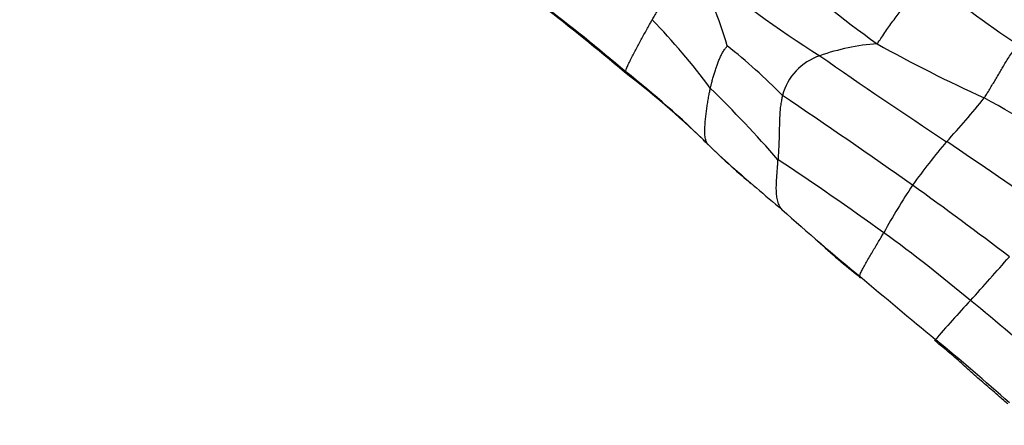
# Model space of a CAD drawing. Units: millimetres. Extents: x 0 to 1478, y 0 to 1761.
# Drawn here: x 583 to 607, y 729 to 739 of the extents above; entities that cross this region are included whole.
import ezdxf
from ezdxf import colors
from ezdxf.entities.mleader import LeaderData, LeaderLine
from ezdxf.math import Vec2, Vec3

# ---------------------------------------------------------------- set-up
doc = ezdxf.new("R2010")
doc.units = ezdxf.units.MM
doc.layers.add('DV3_Défaut', color=7, linetype='Continuous')
doc.layers.add('Défaut', color=7, linetype='Continuous')

# ---------------------------------------------------------------- blocks, each defined once
blk = doc.blocks.new('_DOT')
at = {"color": 0}
blk.add_line((0, 0), (-1, 0), dxfattribs=at)
at = {"color": 0, "const_width": 0.333}
blk.add_lwpolyline([(-0.1665, 0, 1), (0.1665, 0, 1)], format="xyb", close=True, dxfattribs=at)
blk = doc.blocks.new('SE2')
at = {"layer": 'DV3_Défaut', "color": 7, "linetype": 'Continuous'}
for centre, radius, start, end in [((617.193, 757.501), 23.36, 226.987, 234.64), ((616.158, 760.33), 26.156, 229.9341, 237.9629), ((581.804, 732.734), 19.088, 17.2622, 23.3952), ((623.5, 763.038), 29.575, 230.898, 236.3047), ((567.978, 703.081), 45.589, 49.5378, 52.8427), ((557.038, 689.713), 62.837, 49.87585, 52.2181), ((585.874, 727.128), 17.142, 36.6883, 43.9912), ((604.069, 733.104), 5.36, 94.2279, 109.4589), ((619.709, 766.966), 32.716, 240.6504, 245.767), ((590.991, 726.996), 14.551, 44.4758, 51.5879), ((602.72, 736.837), 1.391, 108.2718, 165.2454), ((663.871, 825.651), 106.996, 234.85788, 236.85246), ((583.967, 720.04), 22.317, 46.0572, 52.5657), ((583.41, 719.707), 22.945, 45.3405, 51.9148), ((576.055, 713.477), 33.559, 41.3022, 45.3959), ((493.704, 577.815), 192.337, 54.81376, 55.95827), ((590.406, 749.839), 20.334, 317.369, 321.3277), ((595.633, 717.73), 22.133, 53.2794, 61.2428), ((611.156, 747.72), 16.483, 225.1809, 228.6197), ((617.7, 725.545), 16.213, 139.5323, 144.2876), ((561.219, 669.655), 79.747, 54.20471, 56.38631), ((609.743, 746.397), 14.55, 225.506, 228.6504), ((559.433, 672.194), 75.985, 54.23926, 56.59563), ((647.242, 789.12), 71.396, 228.71002, 230.01212), ((611.156, 747.72), 16.483, 228.6197, 230.2643), ((617.537, 726.377), 15.605, 146.4205, 151.3764), ((552.495, 662.282), 89.428, 52.53692, 54.41382), ((632.331, 768.639), 46.154, 227.8553, 230.9478), ((612.21, 744.369), 14.645, 227.0388, 232.2831), ((580.549, 701.956), 39.495, 49.9829, 53.865), ((521.651, 808.164), 113.47, 317.977, 318.6948), ((798.836, 964.478), 303.198, 229.82912, 230.28281), ((629.712, 710.009), 32.519, 136.9596, 139.2695), ((579.483, 699.451), 42.106, 47.6593, 51.064), ((570.946, 689.626), 53.843, 48.1154, 50.6387)]:
    blk.add_arc(centre, radius, start, end, dxfattribs=at)
for points, knots in [([(599.323, 740.313), (599.303, 740.307), (599.259, 740.279), (599.169, 740.224), (599.043, 740.15), (598.914, 740.061), (598.803, 739.948), (598.7, 739.831), (598.606, 739.707), (598.522, 739.577), (598.442, 739.445), (598.364, 739.312), (598.293, 739.187), (598.24, 739.093), (598.214, 739.046), (598.207, 739.034)], [0, 0, 0, 0, 0.022727, 0.090909, 0.181818, 0.272727, 0.363636, 0.454545, 0.545455, 0.636364, 0.727273, 0.818182, 0.909091, 0.977273, 1, 1, 1, 1]), ([(603.674, 738.45), (603.686, 738.459), (603.724, 738.513), (603.797, 738.621), (603.888, 738.758), (603.985, 738.896), (604.086, 739.034), (604.186, 739.169), (604.283, 739.296), (604.388, 739.435), (604.509, 739.596), (604.633, 739.762), (604.731, 739.909), (604.802, 740.017), (604.837, 740.072), (604.846, 740.087)], [0, 0, 0, 0, 0.022727, 0.090909, 0.181818, 0.272727, 0.363636, 0.454545, 0.545455, 0.636364, 0.727273, 0.818182, 0.909091, 0.977273, 1, 1, 1, 1]), ([(597.563, 737.767), (597.565, 737.771), (597.57, 737.796), (597.584, 737.849), (597.625, 737.945), (597.682, 738.061), (597.744, 738.181), (597.808, 738.304), (597.874, 738.426), (597.941, 738.549), (598.008, 738.673), (598.076, 738.795), (598.137, 738.906), (598.18, 738.985), (598.202, 739.025), (598.207, 739.034)], [0, 0, 0, 0, 0.022727, 0.090909, 0.181818, 0.272727, 0.363636, 0.454545, 0.545455, 0.636364, 0.727273, 0.818182, 0.909091, 0.977273, 1, 1, 1, 1]), ([(606.281, 737.133), (606.288, 737.143), (606.315, 737.186), (606.368, 737.269), (606.434, 737.378), (606.501, 737.49), (606.566, 737.601), (606.631, 737.712), (606.696, 737.823), (606.763, 737.935), (606.836, 738.053), (606.917, 738.178), (606.996, 738.293), (607.054, 738.376), (607.082, 738.418), (607.092, 738.431)], [0, 0, 0, 0, 0.022727, 0.090909, 0.181818, 0.272727, 0.363636, 0.454545, 0.545455, 0.636364, 0.727273, 0.818182, 0.909091, 0.977273, 1, 1, 1, 1]), ([(599.621, 737.37), (599.623, 737.379), (599.632, 737.414), (599.651, 737.485), (599.675, 737.583), (599.706, 737.685), (599.736, 737.786), (599.769, 737.884), (599.803, 737.979), (599.84, 738.072), (599.88, 738.162), (599.924, 738.249), (599.975, 738.318), (600.012, 738.369), (600.03, 738.396), (600.032, 738.398)], [0, 0, 0, 0, 0.022727, 0.090909, 0.181818, 0.272727, 0.363636, 0.454545, 0.545455, 0.636364, 0.727273, 0.818182, 0.909091, 0.977273, 1, 1, 1, 1]), ([(597.563, 737.767), (597.561, 737.764), (597.552, 737.758), (597.535, 737.75), (597.532, 737.755), (597.533, 737.761), (597.533, 737.761)], [0, 0, 0, 0, 0.1232697, 0.4930787, 0.9861575, 1, 1, 1, 1]), ([(599.538, 736.028), (599.54, 736.028), (599.527, 736.057), (599.503, 736.119), (599.489, 736.222), (599.485, 736.343), (599.491, 736.47), (599.501, 736.598), (599.516, 736.729), (599.533, 736.859), (599.552, 736.988), (599.572, 737.116), (599.594, 737.233), (599.61, 737.317), (599.619, 737.36), (599.621, 737.37)], [0, 0, 0, 0, 0.022727, 0.090909, 0.181818, 0.272727, 0.363636, 0.454545, 0.545455, 0.636364, 0.727273, 0.818182, 0.909091, 0.977273, 1, 1, 1, 1]), ([(601.374, 737.191), (601.371, 737.181), (601.363, 737.138), (601.345, 737.052), (601.325, 736.932), (601.312, 736.797), (601.305, 736.659), (601.3, 736.518), (601.297, 736.374), (601.294, 736.228), (601.289, 736.079), (601.284, 735.929), (601.276, 735.79), (601.27, 735.69), (601.267, 735.639), (601.266, 735.627)], [0, 0, 0, 0, 0.022727, 0.090909, 0.181818, 0.272727, 0.363636, 0.454545, 0.545455, 0.636364, 0.727273, 0.818182, 0.909091, 0.977273, 1, 1, 1, 1]), ([(599.538, 736.028), (599.534, 736.028), (599.5, 736.054), (599.471, 736.084), (599.454, 736.109)], [0, 0, 0, 0, 0.292447, 1, 1, 1, 1]), ([(601.386, 734.395), (601.38, 734.4), (601.347, 734.429), (601.301, 734.498), (601.259, 734.616), (601.233, 734.748), (601.224, 734.887), (601.226, 735.032), (601.234, 735.179), (601.245, 735.327), (601.255, 735.464), (601.262, 735.564), (601.266, 735.614), (601.266, 735.627)], [0, 0, 0, 0, 0.023573, 0.132065, 0.240557, 0.349049, 0.45754, 0.566032, 0.674524, 0.783016, 0.891508, 0.972877, 1, 1, 1, 1]), ([(603.253, 732.797), (603.253, 732.801), (603.258, 732.827), (603.281, 732.888), (603.335, 732.992), (603.401, 733.109), (603.471, 733.231), (603.543, 733.355), (603.617, 733.48), (603.692, 733.605), (603.76, 733.719), (603.809, 733.802), (603.833, 733.843), (603.839, 733.853)], [0, 0, 0, 0, 0.024737, 0.1331, 0.241462, 0.349825, 0.458187, 0.56655, 0.674912, 0.783275, 0.891637, 0.972909, 1, 1, 1, 1]), ([(603.288, 732.756), (603.286, 732.75), (603.273, 732.752), (603.252, 732.758), (603.25, 732.782), (603.253, 732.797)], [0, 0, 0, 0, 0.141106, 0.564424, 1, 1, 1, 1]), ([(606.85, 729.687), (606.836, 729.699), (606.783, 729.746), (606.675, 729.841), (606.528, 729.971), (606.365, 730.11), (606.201, 730.248), (606.04, 730.389), (605.882, 730.534), (605.724, 730.679), (605.563, 730.819), (605.402, 730.959), (605.25, 731.082), (605.142, 731.174), (605.088, 731.221), (605.075, 731.232)], [0, 0, 0, 0, 0.022727, 0.090909, 0.181818, 0.272727, 0.363636, 0.454545, 0.545455, 0.636364, 0.727273, 0.818182, 0.909091, 0.977273, 1, 1, 1, 1])]:
    blk.add_open_spline(points, degree=3, knots=knots, dxfattribs=at)

msp = doc.modelspace()

# ---------------------------------------------------------------- block references
at = {"layer": 'Défaut'}
msp.add_blockref('SE2', (0, 0), dxfattribs=at)

# ---------------------------------------------------------------- leaders
at = {"layer": 'Défaut', "color": 7, "linetype": 'Continuous'}
ml = msp.add_multileader_mtext('Standard', dxfattribs=at)
ml.set_content('{\\pxsm0.9;\\fSolid Edge ISO|b1||i0||c0|p34;\\W1.;09/04/2024\\P}', color=256)
ml.set_leader_properties()
ml.set_arrow_properties(name='DOT')
ml.build(insert=Vec2(0, 0))
ml.multileader.update_dxf_attribs({"leader_type": 0, "dogleg_length": 0, "arrow_head_size": 12})
ctx = ml.context
ctx.base_point, ctx.char_height, ctx.arrow_head_size = Vec3(1390.407, 1750.828), 12, 12
notes = []
notes.append((ctx, [(0, (0, 0, 0), (0, 0), (1, 0), 1, [])]))
ctx.mtext.insert = Vec3(1392.407, 1756.828)
for ctx, leaders in notes:
    for number, flags, end, landing, length, lines in leaders:
        leader = LeaderData()
        leader.index, (leader.has_last_leader_line, leader.has_dogleg_vector, leader.attachment_direction) = number, flags
        leader.last_leader_point, leader.dogleg_vector, leader.dogleg_length = Vec3(end), Vec3(landing), length
        for number, points, colour, breaks in lines:
            line = LeaderLine()
            line.index, line.vertices, line.color, line.breaks = number, Vec3.list(points), colors.encode_raw_color(colour), breaks
            leader.lines.append(line)
        ctx.leaders.append(leader)

doc.saveas('drawing.dxf')
